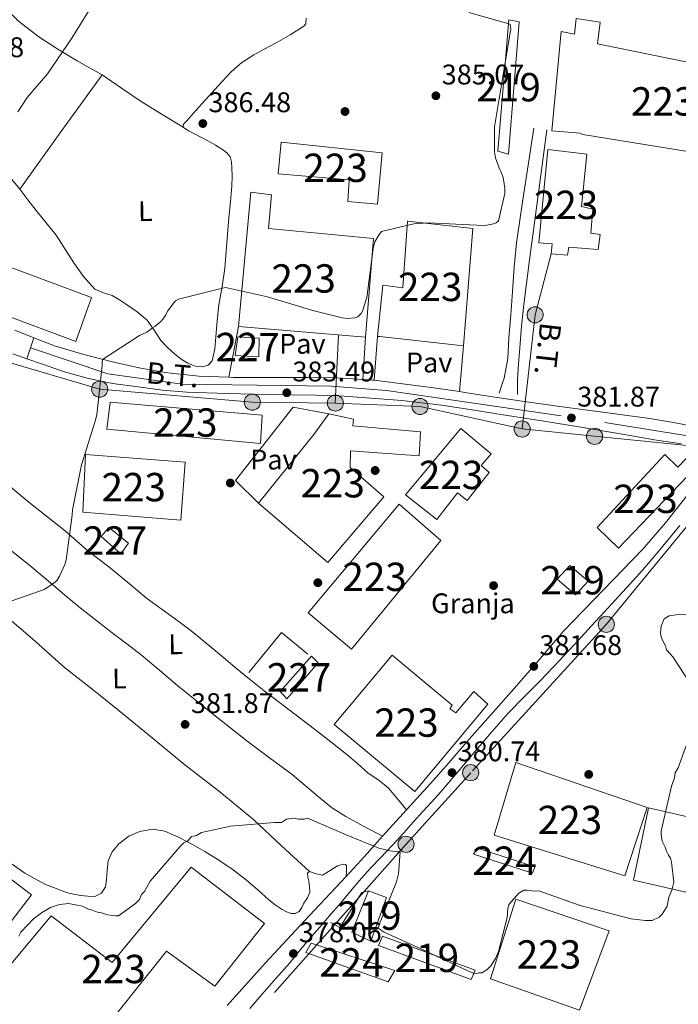
# Model space of a CAD drawing. Extents: x 573860 to 580774, y 687392 to 692094.
# Drawn here: x 577743 to 577976, y 687631 to 687978 of the extents above; entities that cross this region are included whole.
import ezdxf
from ezdxf.enums import TextEntityAlignment as Align

# ---------------------------------------------------------------- set-up
doc = ezdxf.new("R2010")
doc.units = 0
doc.header["$MEASUREMENT"] = 0
for name, pattern in [('DGN Style 3', [108.82293800000001, 77.73067, -31.092268]), ('DGN Style 4', [124.44680267000001, 62.18453600000001, -31.092268, 0.07773067, -31.092268]), ('DGN Style 7', [155.46134, 69.957603, -31.092268, 23.319201, -31.092268])]:
    doc.linetypes.add(name, pattern=pattern)
for name, color, linetype in [('Nivel 15', 7, 'Continuous'), ('Nivel 16', 7, 'Continuous'), ('Nivel 17', 7, 'Continuous'), ('Nivel 19', 7, 'Continuous'), ('Nivel 21', 7, 'Continuous'), ('Nivel 23', 7, 'Continuous'), ('Nivel 25', 7, 'Continuous'), ('Nivel 26', 7, 'Continuous'), ('Nivel 32', 7, 'Continuous'), ('Nivel 36', 7, 'Continuous'), ('Nivel 37', 7, 'Continuous'), ('Nivel 41', 7, 'Continuous'), ('Nivel 44', 7, 'Continuous'), ('Nivel 48', 7, 'Continuous'), ('Nivel 5', 7, 'Continuous'), ('Nivel 52', 7, 'Continuous'), ('Nivel 54', 7, 'Continuous'), ('Nivel 7', 7, 'Continuous')]:
    doc.layers.add(name, color=color, linetype=linetype)
doc.styles.add('Style-arial', font='arial.shx', dxfattribs={"bigfont": 'arialbig.shx'})
doc.styles.add('Style-arialn', font='arialn.shx', dxfattribs={"bigfont": 'arialnbig.shx'})
doc.styles.add('Style-arialni', font='arialni.shx', dxfattribs={"bigfont": 'arialnibig.shx'})

# ---------------------------------------------------------------- blocks, each defined once
blk = doc.blocks.new('5PATER_4')
at = {"layer": 'Nivel 7', "linetype": 'Continuous', "lineweight": 0}
h = blk.add_hatch(color=53, dxfattribs=at)
edge = h.paths.add_edge_path()
edge.add_ellipse((0, 0), major_axis=(-1.080396410289628, -1.125632823630326), ratio=0.9994222409660318, start_angle=0, end_angle=360)
blk = doc.blocks.new('5PERFI_6')
at = {"layer": 'Nivel 17', "linetype": 'Continuous', "lineweight": 0}
h = blk.add_hatch(color=7, dxfattribs=at)
edge = h.paths.add_edge_path()
edge.add_arc((0, 0), 1.56000000031008, 315.7857638093257, 675.7857638093258)
blk = doc.blocks.new('5PELE')
at = {"layer": 'Nivel 32', "linetype": 'Continuous', "lineweight": 0}
h = blk.add_hatch(color=9, dxfattribs=at)
edge = h.paths.add_edge_path()
edge.add_arc((-0.0002000001259148121, 0), 2.85, 0, 360)
at = {"layer": 'Nivel 32', "color": 8, "linetype": 'Continuous', "lineweight": 0}
blk.add_circle((-0.0002000001259148121, 0, -0.0002957369275691235), 2.85, dxfattribs=at)

msp = doc.modelspace()

# ---------------------------------------------------------------- linework, layer by layer
at = {"layer": 'Nivel 15', "color": 1, "linetype": 'Continuous', "lineweight": 13, "extrusion": (-0.0009110740308812839, 7.597889761013503e-05, 0.9999995820855715), "elevation": -82.75387505851552, "flags": 128}
msp.add_lwpolyline([(577865.3518196801, 687865.9702730023), (577820.6608008742, 687869.697273013)], dxfattribs=at)
at = {"layer": 'Nivel 15', "color": 1, "linetype": 'Continuous', "lineweight": 13, "extrusion": (-0.01065172019624486, -0.009967664770796542, 0.9998935875961391), "elevation": -12622.1233729067, "flags": 128}
msp.add_lwpolyline([(577871.1554577036, 687771.2762851648), (577841.732133732, 687774.5294467767), (577840.8940960597, 687774.6224513971)], dxfattribs=at)
at = {"layer": 'Nivel 15', "color": 1, "linetype": 'Continuous', "lineweight": 13, "extrusion": (-0.7196314572486484, 0.534501540246977, 0.4432140219034097), "elevation": -48018.04850680521, "flags": 128}
msp.add_lwpolyline([(-896701.673465501, 24171.20582369762), (-896732.7651831312, 24173.92665919923), (-896741.7736524087, 24173.65000187891)], dxfattribs=at)
at = {"layer": 'Nivel 15', "color": 1, "linetype": 'Continuous', "lineweight": 13}
for points in [[(577912.0020000001, 687931.547, 386.793), (577915.818, 687977.9269999999, 386.452), (577919.439, 687977.1340000001, 385.993), (577915.746, 687930.5150000001, 385.805), (577912.0020000001, 687931.547, 386.793)], [(577930.99, 687938.783, 387.452), (577934.23, 687973.754, 386.915), (577938.997, 687972.787, 387.081), (577939.54, 687978.3740000001, 386.461), (577948.0320000001, 687977.044, 386.461), (577947.104, 687969.3840000001, 386.461), (577978.811, 687962.9990000001, 382.824), (577978.6240000001, 687961.55, 382.824), (578013.0149999999, 687955.408, 382.328), (578010.1059999999, 687926.435, 382.162), (577941.9610000001, 687937.487, 383.898), (577940.922, 687937.8859999999, 387.535), (577930.99, 687938.783, 387.452)], [(577869.551, 687912.9340000001, 390.387), (577871.1640000001, 687930.936, 390.222), (577835.565, 687934.788, 389.643), (577834.4780000001, 687923.6130000001, 389.85), (577859.514, 687921.476, 390.511), (577858.9990000001, 687913.8230000001, 390.552), (577869.551, 687912.9340000001, 390.387)], [(577929.6340000001, 687932.1510000001, 388.279), (577926.365, 687899.247, 388.196), (577931.1229999999, 687898.899, 388.279), (577930.7579999999, 687895.3800000001, 388.32), (577936.5519999999, 687894.8400000001, 388.362), (577936.926, 687897.7380000001, 388.362), (577947.2720000001, 687896.8470000001, 388.279), (577948.024, 687902.23, 388.155), (577944.713, 687902.598, 388.155), (577945.423, 687911.081, 385.882), (577941.483, 687912.061, 387.742), (577943.297, 687930.479, 387.783), (577929.6340000001, 687932.1510000001, 388.279)], [(577820.544, 687869.689, 391.42), (577824.854, 687917.074, 391.337), (577832.1000000001, 687916.1410000001, 391.42), (577831.0220000001, 687904.3459999999, 391.709), (577868.065, 687900.72, 391.668), (577865.2350000001, 687865.962, 391.461)], [(577698.4839999999, 687906.0830000001, 390.47), (577768.6950000001, 687879.9720000001, 389.726), (577763.122, 687864.396, 389.726), (577692.908, 687890.713, 390.594), (577698.4839999999, 687906.0830000001, 390.47)], [(577869.53, 687866.2679999999, 389.643), (577871.3489999999, 687884.273, 389.519), (577878.389, 687883.337, 390.222), (577880.132, 687906.9210000001, 389.106), (577903.1070000001, 687904.342, 389.23), (577899.79, 687862.922, 389.932)], [(577828.7849999999, 687838.4299999999, 387.37), (577775.1939999999, 687843.068, 387.287), (577774.085, 687833.5460000001, 387.329), (577828.301, 687828.503, 387.287), (577828.7849999999, 687838.4299999999, 387.37)], [(577852.337, 687838.959, 387.37), (577861.044, 687837.0120000001, 387.411), (577860.869, 687834.736, 387.411), (577884.665, 687832.5830000001, 385.799), (577884.1610000001, 687824.102, 386.006), (577859.9569999999, 687825.837, 386.915), (577859.8300000001, 687820.0490000001, 386.75), (577871.7520000001, 687809.672, 386.709), (577852.024, 687786.462, 385.882), (577827.557, 687807.413, 385.179)], [(577879.389, 687810.3970000001, 387.287), (577898.908, 687833.811, 386.791), (577909.571, 687824.8640000001, 386.791), (577906.115, 687820.6840000001, 386.585), (577908.835, 687818.2409999999, 386.13), (577901.1159999999, 687808.422, 385.799), (577897.773, 687811.0619999999, 386.295), (577890.462, 687801.662, 386.295), (577879.389, 687810.3970000001, 387.287)], [(577801.7309999999, 687821.939, 387.37), (577766.5619999999, 687824.5560000001, 388.279), (577765.6000000001, 687804.29, 388.362), (577800.152, 687801.4569999999, 386.874), (577801.7309999999, 687821.939, 387.37)], [(577970.7890000001, 687824.629, 384.683), (577946.962, 687798.882, 384.642), (577954.5020000001, 687791.5460000001, 384.559), (577984.047, 687822.331, 384.642), (577978.4539999999, 687823.288, 385.593), (577975.3970000001, 687820.146, 385.634), (577970.7890000001, 687824.629, 384.683)], [(577845.033, 687768.7990000001, 385.386), (577877.162, 687807.06, 384.807), (577891.804, 687794.2409999999, 385.179), (577860.2949999999, 687755.9880000001, 385.138), (577845.033, 687768.7990000001, 385.386)], [(577939.3019999999, 687775.102, 385.303), (577932.8200000001, 687780.5930000001, 385.221), (577937.3, 687785.4070000001, 385.593), (577943.7820000001, 687779.916, 385.634), (577939.3019999999, 687775.102, 385.303)], [(577874.7409999999, 687753.8389999999, 385.262), (577854.203, 687729.3770000001, 385.303), (577882.6329999999, 687705.794, 384.973), (577908.459, 687736.5279999999, 384.725), (577903.4369999999, 687741.006, 384.89), (577897.1340000001, 687733.479, 385.097), (577895.048, 687734.8970000001, 385.014), (577895.8570000001, 687736.148, 385.055), (577874.7409999999, 687753.8389999999, 385.262)], [(577644.736, 687747.4099999999, 386.502), (577747.4879999999, 687669.253, 385.386), (577737.5390000001, 687656.3030000001, 385.303), (577637.7250000001, 687731.1939999999, 386.419), (577644.6259999999, 687740.382, 386.461), (577641.2890000001, 687742.6100000001, 386.461), (577644.736, 687747.4099999999, 386.502)], [(577918.338, 687716.03, 381.584), (577964.6429999999, 687700.131, 381.336), (577956.706, 687676.0490000001, 381.997), (577910.631, 687690.297, 381.625), (577918.338, 687716.03, 381.584)], [(577965.0590000001, 687699.9310000001, 381.418), (577959.828, 687674.439, 381.418), (578069.7069999999, 687649.2860000001, 380.22), (578075.7660000001, 687674.5819999999, 380.426), (577965.0590000001, 687699.9310000001, 381.418)], [(577754.409, 687661.9070000001, 382.204), (577775.9210000001, 687645.463, 382.865), (577803.773, 687679.118, 380.922), (577829.672, 687659.22, 380.055), (577812.203, 687637.0730000001, 380.757), (577795.0860000001, 687649.4450000001, 382.328), (577760.345, 687605.7760000001, 382.576), (577728.5860000001, 687630.967, 381.997), (577754.409, 687661.9070000001, 382.204)], [(577867.128, 687652.9750000001, 382.906), (577872.7450000001, 687668.3459999999, 382.906), (577866.3060000001, 687670.737, 382.576), (577860.5120000001, 687656.1910000001, 382.369), (577867.128, 687652.9750000001, 382.906)], [(577909.331, 687639.737, 378.195), (577940.6910000001, 687628.594, 377.905), (577951.2590000001, 687656.639, 382.658), (577918.247, 687667.7590000001, 381.749), (577909.331, 687639.737, 378.195)], [(577871.3060000001, 687654.716, 381.873), (577903.9169999999, 687642.763, 381.501), (577902.5160000001, 687639.4369999999, 380.798), (577869.905, 687651.3900000001, 380.922), (577871.3060000001, 687654.716, 381.873)]]:
    msp.add_polyline3d(points, dxfattribs=at)
at = {"layer": 'Nivel 15', "color": 1, "linetype": 'Continuous', "lineweight": 0}
for points in [[(577820.304, 687866.131, 386.709), (577827.7509999999, 687865.6130000001, 387.122), (577827.635, 687858.9979999999, 387.452), (577819.361, 687859.504, 386.915), (577820.304, 687866.131, 386.709)], [(577774.7679999999, 687798.794, 387.535), (577781.6640000001, 687793.3090000001, 386.254), (577779.0279999999, 687789.5530000001, 386.254), (577772.125, 687795.658, 387.411), (577774.7679999999, 687798.794, 387.535)], [(577835.1640000001, 687741.071, 384.175), (577846.186, 687753.497, 384.187), (577848.625, 687751.1229999999, 384.175), (577837.486, 687738.4550000001, 384.152), (577835.1640000001, 687741.071, 384.175)]]:
    msp.add_polyline3d(points, dxfattribs=at)
at = {"layer": 'Nivel 15', "color": 7, "linetype": 'Continuous', "lineweight": 0}
for points in [[(577904.7339999999, 687685.7209999999, 381.572), (577925.044, 687679.165, 381.696), (577924.1599999999, 687676.898, 381.696), (577903.3530000001, 687683.659, 381.606), (577904.7339999999, 687685.7209999999, 381.572)], [(577846.0800000001, 687652.2960000001, 380.125), (577875.663, 687642.6259999999, 380.642), (577873.3219999999, 687638.649, 380.621), (577844.294, 687648.96, 380.015), (577846.0800000001, 687652.2960000001, 380.125)]]:
    msp.add_polyline3d(points, dxfattribs=at)
at = {"layer": 'Nivel 16', "color": 1, "linetype": 'Continuous', "lineweight": 13, "extrusion": (-0.008864016991245617, -0.02033895252436584, 0.9997538478110454), "elevation": -18726.62916876082, "flags": 128}
msp.add_lwpolyline([(254934.9016500711, 861124.3889860455), (254939.7851897195, 861141.9221171266), (254951.4017854946, 861138.7219826616)], dxfattribs=at)
at = {"layer": 'Nivel 16', "color": 1, "linetype": 'Continuous', "lineweight": 13}
msp.add_polyline3d([(577852.898, 687659.503, 379.61), (577856.172, 687657.743, 379.575), (577863.9450000001, 687670.1240000001, 379.622), (577866.3060000001, 687670.737, 379.645)], dxfattribs=at)
at = {"layer": 'Nivel 21', "color": 7, "linetype": 'Continuous', "lineweight": 13, "extrusion": (-0.0113875167503941, -0.03443700429050961, 0.999341992111687), "elevation": -29881.19727566267, "flags": 128}
msp.add_lwpolyline([(332575.6155139732, 833938.3404681808), (332575.6155139734, 833930.5380838017)], dxfattribs=at)
at = {"layer": 'Nivel 21', "color": 7, "linetype": 'Continuous', "lineweight": 0, "extrusion": (0.000477913236875834, -0.2058068184618891, 0.9785925224900981), "elevation": -140912.9554348756, "flags": 128}
msp.add_lwpolyline([(579460.0864810378, 671889.8806087135), (579463.5269492788, 671889.6425220054), (579464.0967851924, 671889.5696383193)], dxfattribs=at)
at = {"layer": 'Nivel 21', "color": 7, "linetype": 'DGN Style 3', "lineweight": 0}
for points in [[(577924.672, 687939.7139999999, 382.588), (577922.6840000001, 687926.692, 382.888), (577920.6969999999, 687913.669, 383.188), (577919.5930000001, 687906.4410000001, 383.252), (577918.4890000001, 687899.199, 383.235), (577917.673, 687890.6570000001, 383.248), (577917.159, 687882.095, 383.224), (577916.493, 687873.9029999999, 383.13), (577915.8200000001, 687865.712, 383.024), (577915.4569999999, 687858.5079999999, 382.929), (577914.21, 687851.4909999999, 382.882), (577913.284, 687848.8319999999, 382.888), (577912.358, 687846.172, 382.894)], [(577816.54, 687630.324, 378.408), (577829.9990000001, 687645.2660000001, 378.567), (577843.619, 687660.0419999999, 379.069), (577851.077, 687667.871, 379.56), (577858.4909999999, 687675.746, 380.144), (577864.908, 687682.8600000001, 380.783), (577871.3160000001, 687689.976, 381.383), (577879.7790000001, 687699.283, 381.808), (577888.2139999999, 687708.601, 381.962), (577894.635, 687715.9040000001, 381.993), (577901.033, 687723.244, 381.962), (577909.3740000001, 687732.6610000001, 381.816), (577917.7220000001, 687742.0730000001, 381.673), (577926.378, 687752.102, 381.67), (577935.013, 687762.1499999999, 381.673), (577949.067, 687776.7069999999, 381.299), (577963.135, 687791.263, 380.929), (577971.0149999999, 687800.5419999999, 380.991), (577978.5830000001, 687810.075, 381.053), (577982.165, 687814.7520000001, 380.983), (577985.6880000001, 687819.4720000001, 380.929), (577987.818, 687822.395, 380.929), (577989.952, 687825.3230000001, 380.929)]]:
    msp.add_polyline3d(points, dxfattribs=at)
at = {"layer": 'Nivel 21', "color": 7, "linetype": 'Continuous', "lineweight": 0}
for points in [[(577918.861, 687845.7790000001, 382.812), (577918.8840000001, 687848.426, 382.818), (577918.908, 687851.074, 382.824), (577919.212, 687856.619, 382.845), (577919.719, 687862.156, 382.871), (577920.3130000001, 687869.815, 382.902), (577921.074, 687877.456, 382.93), (577923.01, 687892.348, 382.942), (577924.997, 687907.23, 382.847), (577927.125, 687923.142, 382.676), (577929.253, 687939.054, 382.506)], [(577748.311, 687865.773, 386.212), (577755.587, 687862.8999999999, 385.971), (577765.997, 687859.807, 385.584), (577776.5390000001, 687857.1939999999, 385.144), (577785.506, 687855.1410000001, 384.551), (577794.5700000001, 687853.5150000001, 384.07), (577806.5519999999, 687852.2320000001, 383.951), (577817.0619999999, 687851.834, 383.874)], [(577976.686, 687828.3570000001, 380.931), (577967.879, 687829.645, 381.011), (577954.524, 687831.9720000001, 381.282), (577941.156, 687834.2380000001, 381.549), (577927.486, 687836.4340000001, 381.63), (577913.8160000001, 687838.6170000001, 381.755), (577902.942, 687840.3430000001, 382.08), (577892.068, 687842.038, 382.417), (577878.1370000001, 687843.69, 382.756), (577864.131, 687844.7550000001, 383.078), (577855.966, 687845.2550000001, 383.252), (577847.7930000001, 687845.565, 383.409), (577839.2150000001, 687845.6640000001, 383.529), (577830.6370000001, 687845.743, 383.615), (577816.473, 687846.057, 383.657), (577802.3119999999, 687846.594, 383.698), (577793.7069999999, 687847.337, 383.892), (577785.1329999999, 687848.425, 384.235), (577776.0719999999, 687849.673, 384.809), (577767.111, 687851.4850000001, 385.31), (577759.1669999999, 687853.7930000001, 385.538), (577751.3360000001, 687856.435, 385.764), (577745.8629999999, 687858.3700000001, 385.929)], [(577817.0619999999, 687851.834, 383.874), (577818.567, 687851.777, 383.863), (577826.6270000001, 687851.783, 383.757), (577834.6869999999, 687851.7919999999, 383.657), (577845.0220000001, 687851.7679999999, 383.654), (577855.3559999999, 687851.662, 383.657), (577864.3589999999, 687851.074, 383.527)], [(577868.3700000001, 687850.7790000001, 383.463), (577880.189, 687849.3160000001, 383.161), (577890.2379999999, 687847.939, 382.81), (577898.3829999999, 687846.764, 382.524)], [(577898.3829999999, 687846.764, 382.524), (577900.274, 687846.4909999999, 382.458), (577910.8319999999, 687844.8459999999, 382.126), (577921.399, 687843.267, 381.838), (577933.821, 687841.5760000001, 381.623), (577946.2450000001, 687839.888, 381.425), (577955.8740000001, 687838.575, 381.199), (577965.5020000001, 687837.2590000001, 380.97), (577975.916, 687835.547, 380.809), (577986.2239999999, 687833.203, 380.639), (577991.8570000001, 687830.845, 380.463), (577997.45, 687828.3970000001, 380.226), (578002.7409999999, 687826.9240000001, 379.979), (578008.031, 687825.442, 379.73), (578020.0590000001, 687821.6499999999, 379.152), (578032.108, 687817.919, 378.697), (578041.9510000001, 687815.564, 378.498), (578051.8049999999, 687813.229, 378.325), (578063.7990000001, 687809.642, 378.083), (578075.676, 687805.703, 377.829), (578085.575, 687802.209, 377.339), (578095.408, 687798.533, 376.878), (578107.875, 687793.6400000001, 376.672), (578124.065, 687788.023, 376.465)], [(577976.145, 687799.5009999999, 380.305), (577968.521, 687790.3030000001, 380.185), (577963.0020000001, 687783.8559999999, 380.299), (577957.3289999999, 687777.5430000001, 380.433), (577953.3589999999, 687773.2509999999, 380.437), (577949.3870000001, 687768.9610000001, 380.433), (577944.909, 687764.041, 380.412), (577940.4280000001, 687759.1240000001, 380.392), (577933.7379999999, 687751.973, 380.477), (577926.983, 687744.8859999999, 380.681), (577921.233, 687739.166, 381.034), (577915.568, 687733.3630000001, 381.342), (577909.828, 687726.8119999999, 381.402), (577904.175, 687720.1869999999, 381.383), (577897.9950000001, 687712.8470000001, 381.321), (577891.7690000001, 687705.55, 381.259), (577888.6240000001, 687702.087, 381.254), (577885.4569999999, 687698.6429999999, 381.218), (577882.1059999999, 687694.8729999999, 381.053), (577878.74, 687691.111, 380.846), (577874.676, 687686.702, 380.648), (577870.594, 687682.3189999999, 380.433), (577867.2150000001, 687678.7849999999, 380.042), (577863.872, 687675.2, 379.565), (577861.31, 687672.1780000001, 379.267), (577858.788, 687669.1370000001, 378.986), (577855.9439999999, 687665.7890000001, 378.714), (577853.0930000001, 687662.4450000001, 378.49), (577849.129, 687657.9439999999, 378.35), (577845.156, 687653.45, 378.242), (577841.9010000001, 687649.3800000001, 377.867), (577838.655, 687645.301, 377.581), (577833.659, 687639.764, 377.599), (577828.6799999999, 687634.21, 377.622), (577824.517, 687629.19, 377.621)]]:
    msp.add_polyline3d(points, dxfattribs=at)
at = {"layer": 'Nivel 21', "color": 7, "linetype": 'Continuous', "lineweight": 13}
for points in [[(577741.6200000001, 687868.415, 386.433), (577748.311, 687865.773, 386.212)], [(577745.8629999999, 687858.3700000001, 385.929), (577740.949, 687860.1070000001, 386.077)]]:
    msp.add_polyline3d(points, dxfattribs=at)
at = {"layer": 'Nivel 23', "color": 7, "linetype": 'DGN Style 4', "lineweight": 0}
msp.add_polyline3d([(577747.119, 687862.169, 386.074), (577774.4369999999, 687853.0249999999, 384.939), (577800.587, 687849.4369999999, 383.844), (577853.3330000001, 687848.7350000001, 383.511), (577872.7220000001, 687847.1799999999, 383.115), (577949.69, 687835.935, 381.368), (577984.814, 687830.2250000001, 380.754), (578004.2039999999, 687822.9269999999, 379.936), (578052.55, 687808.929, 378.234), (578120.753, 687785.121, 376.547)], dxfattribs=at)
at = {"layer": 'Nivel 25', "color": 1, "linetype": 'Continuous', "lineweight": 0, "extrusion": (0.009185641673640369, 0.04710213442930752, 0.9988478427264319), "elevation": 38090.34175374013, "flags": 128}
msp.add_lwpolyline([(-435471.9111019506, -784809.6524260021), (-435471.9111019506, -784827.8647631665)], dxfattribs=at)
at = {"layer": 'Nivel 25', "color": 1, "linetype": 'Continuous', "lineweight": 0, "extrusion": (0.002074292825149592, 0.03525350637080722, 0.9993762492664308), "elevation": 25831.10988796136, "flags": 128}
msp.add_lwpolyline([(-536463.8255849432, -720157.8131142603), (-536463.8255849432, -720142.8900566315)], dxfattribs=at)
at = {"layer": 'Nivel 25', "color": 1, "linetype": 'Continuous', "lineweight": 0, "extrusion": (0.002225206383939852, 0.02971226006969341, 0.9995560164683618), "elevation": 22106.77036953313, "flags": 128}
msp.add_lwpolyline([(-524884.0226067463, -728751.499331031), (-524884.0226067465, -728767.0386067543)], dxfattribs=at)
at = {"layer": 'Nivel 25', "color": 1, "linetype": 'Continuous', "lineweight": 0, "extrusion": (-0.002544827049744743, -0.0292248155435505, 0.9995696243942853), "elevation": -21190.48686618846, "flags": 128}
msp.add_lwpolyline([(516049.5510309152, 735096.9579454034), (516049.5510309152, 735080.731818663)], dxfattribs=at)
at = {"layer": 'Nivel 25', "color": 1, "linetype": 'Continuous', "lineweight": 0, "elevation": 383, "flags": 128}
msp.add_lwpolyline([(577827.557, 687807.413), (577819.4890000001, 687815.3929999999), (577839.77, 687841.344), (577852.337, 687838.959)], dxfattribs=at)
at = {"layer": 'Nivel 32', "color": 6, "linetype": 'DGN Style 7', "lineweight": 0, "extrusion": (0.2301938803071596, -0.05505282635353579, 0.971586313087839), "elevation": 95537.45235312541, "flags": 128}
msp.add_lwpolyline([(803391.9390396676, -390565.3518571064), (803432.1665057514, -390560.2902885282), (803454.419187858, -390560.8184154667)], dxfattribs=at)
at = {"layer": 'Nivel 32', "color": 6, "linetype": 'DGN Style 7', "lineweight": 0, "extrusion": (-0.002936065599127419, -0.06076643353780266, 0.9981476945191495), "elevation": -43111.93004716542, "flags": 128}
msp.add_lwpolyline([(543985.3751564561, 713628.0840734101), (543985.3751564561, 713652.1646857155)], dxfattribs=at)
at = {"layer": 'Nivel 32', "color": 6, "linetype": 'DGN Style 7', "lineweight": 0, "extrusion": (0.01681160454961652, -0.03535353355602366, 0.9992334550131768), "elevation": -14220.15241450333, "flags": 128}
msp.add_lwpolyline([(817247.5384484432, 372757.3170845298), (817274.0030150136, 372743.3697228351), (817303.0930569894, 372720.7371908547)], dxfattribs=at)
at = {"layer": 'Nivel 32', "color": 6, "linetype": 'DGN Style 7', "lineweight": 0, "extrusion": (0.1004637953136275, 0.994927419306959, 0.005143553477519592), "elevation": 742406.5487219398, "flags": 128}
msp.add_lwpolyline([(-505893.27972538, -3436.936249750137), (-505918.9544816003, -3437.213253414384), (-505956.8278009587, -3437.789261033906)], dxfattribs=at)
at = {"layer": 'Nivel 32', "color": 6, "linetype": 'DGN Style 7', "lineweight": 0}
for points in [[(577706.122, 687869.74, 387.074), (577736.456, 687857.993, 386.142), (577771.548, 687847.656, 385.033), (577825.3659999999, 687843.0460000001, 383.571), (577854.6410000001, 687842.7409999999, 383.149)], [(577983.736, 687827.209, 380.864), (577983.736, 687805.5530000001, 380.805), (577950.1969999999, 687764.6799999999, 380.99), (577902.379, 687712.3589999999, 380.894), (577879.588, 687687.131, 380.472), (577812.594, 687611.6300000001, 377.992), (577785.1529999999, 687581.128, 376.622)]]:
    msp.add_polyline3d(points, dxfattribs=at)
at = {"layer": 'Nivel 36', "color": 92, "linetype": 'Continuous', "lineweight": 0, "extrusion": (-0.01135977371860692, 1.927005038521976e-14, 0.9999354756888378), "elevation": -6175.006875802399, "flags": 128}
msp.add_lwpolyline([(577739.5395650014, 687958.5120000001), (577725.0146277901, 687938.338), (577710.4896905785, 687918.163)], dxfattribs=at)
at = {"layer": 'Nivel 36', "color": 92, "linetype": 'Continuous', "lineweight": 0}
for points in [[(577724.587, 687997.2050000001, 391.276), (577730.5760000001, 687990.4880000001, 391.076), (577736.564, 687983.771, 390.876), (577742.977, 687977.459, 390.528), (577750.0830000001, 687971.9240000001, 390.017), (577756.733, 687967.544, 389.323), (577763.5560000001, 687963.4439999999, 388.664), (577768.0009999999, 687961.007, 388.551), (577772.408, 687958.5120000001, 388.452), (577779.2620000001, 687953.784, 388.003), (577786.135, 687949.074, 387.605), (577793.538, 687944.5419999999, 387.328), (577800.94, 687940.0109999999, 387.052)], [(577802.8389999999, 687938.7579999999, 386.898), (577800.94, 687940.0109999999, 386.876), (577801.098, 687941.058, 386.848), (577802.1129999999, 687942.193, 386.817), (577805.49, 687945.9110000001, 386.725), (577808.8700000001, 687949.6259999999, 386.641), (577813.3700000001, 687954.565, 386.591), (577817.8800000001, 687959.496, 386.523), (577821.631, 687962.794, 386.313), (577825.8600000001, 687965.5020000001, 386.076), (577829.7930000001, 687967.679, 385.933), (577833.743, 687969.8219999999, 385.817), (577838.686, 687972.5959999999, 385.705), (577843.53, 687975.612, 385.593), (577844.212, 687976.531, 385.569), (577844.3090000001, 687978.4580000001, 385.533)], [(577740.5730000001, 687921.5660000001, 388.576), (577743.3600000001, 687918.163, 388.452), (577746.2379999999, 687914.409, 388.305), (577749.118, 687910.6610000001, 388.158), (577752.675, 687906.324, 387.983), (577756.217, 687901.9750000001, 387.805), (577762.4879999999, 687892.193, 387.205), (577765.8530000001, 687887.327, 386.822), (577769.835, 687882.908, 386.382), (577772.845, 687881.6669999999, 385.991), (577776.0020000001, 687880.7069999999, 385.617), (577778.51, 687879.159, 385.567), (577780.979, 687877.5260000001, 385.535), (577784.7309999999, 687874.8740000001, 385.239), (577788.2749999999, 687871.97, 384.97), (577790.7490000001, 687868.4639999999, 384.793), (577793.067, 687864.8160000001, 384.617), (577795.4750000001, 687862.3090000001, 384.466), (577798.067, 687859.9510000001, 384.323), (577800.2890000001, 687858.26, 384.29), (577802.683, 687856.7650000001, 384.311), (577805.182, 687855.7520000001, 384.319), (577807.754, 687855.5109999999, 384.335), (577809.7609999999, 687856.0959999999, 384.373), (577811.2150000001, 687857.604, 384.417), (577812.206, 687861.8130000001, 384.408), (577812.5430000001, 687866.0460000001, 384.441), (577813.0320000001, 687871.713, 384.663), (577813.591, 687877.371, 384.911), (577814.6939999999, 687883.8160000001, 385.207), (577815.7010000001, 687890.2760000001, 385.499), (577816.4369999999, 687899.19, 385.807), (577817.1410000001, 687908.105, 386.005), (577817.669, 687913.7069999999, 386.028), (577818.1910000001, 687919.31, 386.064), (577818.243, 687922.6159999999, 386.145), (577818.1000000001, 687925.9269999999, 386.241), (577818.01, 687927.74, 386.299), (577817.5689999999, 687929.53, 386.358), (577816.429, 687931.041, 386.417), (577814.8859999999, 687932.1400000001, 386.476), (577812.422, 687933.656, 386.718), (577809.912, 687935.0800000001, 386.923), (577807.4299999999, 687936.372, 386.926), (577804.943, 687937.659, 386.911), (577802.8389999999, 687938.7579999999, 386.898)], [(577879.7790000001, 687699.283, 381.419), (577876.5819999999, 687703.1229999999, 381.666), (577873.3840000001, 687706.963, 381.914), (577869.9510000001, 687709.6969999999, 382.466), (577866.254, 687712.1599999999, 382.972), (577862.527, 687715.486, 382.615), (577858.7509999999, 687718.764, 382.196), (577853.068, 687723.3049999999, 382.229), (577847.3319999999, 687727.784, 382.267), (577838.402, 687734.5320000001, 382.324), (577829.4979999999, 687741.3060000001, 382.408), (577824.2949999999, 687745.4380000001, 382.671), (577819.1470000001, 687749.635, 383.043), (577813.791, 687754.1499999999, 383.325), (577808.4340000001, 687758.666, 383.537), (577803.8289999999, 687762.351, 383.25), (577799.1570000001, 687765.9510000001, 382.972), (577793.622, 687769.922, 383.171), (577788.105, 687773.9180000001, 383.396), (577782.017, 687778.933, 383.678), (577775.966, 687783.987, 383.961), (577771.6780000001, 687787.2720000001, 384.006), (577767.4040000001, 687790.577, 384.031), (577763.4709999999, 687794.05, 384.711), (577759.544, 687797.5279999999, 385.372), (577752.7509999999, 687802.888, 385.225), (577745.983, 687808.284, 385.09), (577739.371, 687813.8319999999, 385.307)], [(577677.544, 687812.023, 386.784), (577684.9839999999, 687806.7860000001, 386.466), (577692.423, 687801.5490000001, 386.149), (577705.6669999999, 687791.9140000001, 385.386), (577718.81, 687782.145, 384.596), (577727.5490000001, 687775.7350000001, 384.536), (577736.281, 687769.324, 384.525), (577747.8090000001, 687759.554, 383.75), (577759.1429999999, 687749.5179999999, 382.972), (577768.79, 687741.899, 382.808), (577778.413, 687734.2520000001, 382.619), (577790.02, 687724.709, 381.873), (577801.618, 687715.156, 381.137), (577813.9099999999, 687705.6259999999, 380.672), (577825.8870000001, 687695.723, 380.502), (577835.7039999999, 687686.602, 380.572), (577845.5220000001, 687677.4820000001, 380.643)], [(577738.7949999999, 687791.949, 384.596), (577746.878, 687785.4099999999, 384.352), (577754.8600000001, 687778.756, 384.102), (577760.013, 687774.385, 383.781), (577765.2150000001, 687770.074, 383.467), (577770.5519999999, 687765.895, 383.198), (577775.9180000001, 687761.7490000001, 382.972), (577781.0959999999, 687757.7660000001, 382.827), (577786.264, 687753.773, 382.69), (577792.7209999999, 687748.4280000001, 382.437), (577799.119, 687743.007, 382.196), (577811.186, 687733.2069999999, 381.909), (577823.3870000001, 687723.5730000001, 381.702), (577831.3829999999, 687717.6440000001, 381.628), (577839.433, 687711.7919999999, 381.561), (577848.6440000001, 687703.95, 381.109), (577853.3030000001, 687700.122, 380.86), (577858.345, 687696.8740000001, 380.784), (577864.8300000001, 687693.425, 380.854), (577871.3160000001, 687689.976, 380.925)], [(577740.682, 687680.0819999999, 382.549), (577745.149, 687676.9850000001, 382.141), (577752.2309999999, 687673.02, 380.82), (577759.879, 687670.1089999999, 380.078), (577762.3559999999, 687669.54, 380.215), (577764.834, 687669.118, 380.502), (577767.31, 687668.7990000001, 380.925), (577769.78, 687668.77, 380.935), (577772.236, 687669.926, 380.925), (577773.561, 687672.1470000001, 380.971), (577773.9369999999, 687674.538, 380.996), (577774.1699999999, 687677.905, 380.723), (577774.551, 687681.253, 380.361), (577776.0050000001, 687684.46, 380.151), (577778.351, 687687.3049999999, 380.078), (577781.8289999999, 687689.98, 380.213), (577785.7039999999, 687691.642, 380.361), (577790.166, 687692.4439999999, 380.469), (577794.527, 687691.763, 380.502), (577799.568, 687689.5279999999, 380.402), (577804.476, 687686.9580000001, 380.29), (577808.605, 687684.595, 380.234), (577812.6610000001, 687682.128, 380.149), (577818.1070000001, 687678.452, 379.92), (577823.354, 687674.5090000001, 379.655), (577827.304, 687671.061, 379.443), (577831.2150000001, 687667.558, 379.231), (577833.47, 687665.7779999999, 379.112), (577835.851, 687664.092, 379.019), (577837.4199999999, 687663.2509999999, 379.211), (577839.047, 687662.7239999999, 379.514), (577840.524, 687662.716, 379.654), (577841.8600000001, 687663.4680000001, 379.796), (577842.821, 687664.8659999999, 380.02), (577843.5860000001, 687666.3160000001, 380.219), (577844.818, 687668.213, 380.303), (577845.6499999999, 687670.227, 380.29), (577845.567, 687672.1599999999, 380.253), (577845.244, 687674.104, 380.219), (577844.98, 687675.517, 380.223), (577844.8530000001, 687676.922, 380.219), (577845.5220000001, 687677.4820000001, 380.178), (577847.8360000001, 687676.699, 380.088), (577850.156, 687676.2890000001, 380.008), (577852.78, 687677.913, 379.934), (577855.406, 687679.538, 379.867), (577857.348, 687680.074, 379.694), (577858.2250000001, 687680.057, 379.64), (577858.5819999999, 687679.581, 379.725), (577858.5360000001, 687677.6640000001, 380.184), (577858.4909999999, 687675.746, 380.643)]]:
    msp.add_polyline3d(points, dxfattribs=at)
at = {"layer": 'Nivel 5', "color": 30, "linetype": 'Continuous', "lineweight": 0, "flags": 128}
for points, elevation in [([(577770.284, 687985.409), (577761.69, 687971.4510000001), (577753.1980000001, 687958.8189999999), (577745.9709999999, 687950.5360000001), (577742.6710000001, 687945.4369999999)], 390), ([(577910.788, 687931.315), (577910.787, 687940.1000000001), (577913.452, 687956.3829999999), (577916.348, 687973.392), (577916.574, 687974.4780000001), (577916.307, 687976.3999999999), (577901.6880000001, 687980.5320000001)], 385), ([(577738.9469999999, 687772.389), (577752.0020000001, 687777.021), (577752.9580000001, 687777.5150000001), (577755.936, 687779.7220000001), (577756.5290000001, 687780.3319999999), (577757.3530000001, 687781.6669999999), (577759.2220000001, 687785.784), (577759.6810000001, 687787.476), (577761.8729999999, 687803.1510000001), (577761.966, 687805.077), (577765.118, 687821.006), (577769.962, 687836.3570000001), (577770.534, 687838.531), (577772.355, 687854.923), (577772.463, 687855.7660000001), (577772.4450000001, 687857.0900000001), (577772.5519999999, 687858.054), (577785.554, 687866.5360000001), (577788.1840000001, 687867.7760000001), (577789.496, 687868.6359999999), (577790.21, 687869.2479999999), (577791.0460000001, 687869.7409999999), (577793.068, 687871.453), (577793.8970000001, 687872.4269999999), (577794.8400000001, 687873.8840000001), (577795.425, 687875.0959999999), (577797.6699999999, 687878.135), (577798.263, 687878.7450000001), (577799.338, 687879.362), (577814.3289999999, 687883.1780000001), (577815.8899999999, 687883.44), (577830.737, 687880.1529999999), (577846.6880000001, 687875.4380000001), (577857.0730000001, 687872.8119999999), (577859.0020000001, 687872.598), (577861.527, 687872.753), (577862.605, 687873.129), (577863.7919999999, 687874.3489999999), (577864.2609999999, 687875.1980000001), (577865.7609999999, 687879.912), (577867.716, 687895.3430000001), (577867.9299999999, 687897.271), (577868.621, 687899.567), (577870.148, 687902.236), (577870.9780000001, 687903.21), (577882.3740000001, 687905.8929999999), (577887.422, 687906.324), (577904.523, 687905.4750000001), (577906.933, 687905.267), (577910.4140000001, 687905.9169999999), (577911.371, 687906.291), (577912.2039999999, 687907.0249999999), (577914.358, 687916.682), (577914.453, 687918.4880000001), (577913.7990000001, 687922.3300000001), (577913.0490000001, 687924.3659999999), (577912.5549999999, 687925.3219999999), (577911.1769999999, 687929.274), (577910.788, 687931.315)], 385), ([(577982.6200000001, 687739.5789999999), (577973.608, 687753.223), (577971.456, 687755.6640000001), (577971.084, 687757.071), (577969.6340000001, 687759.875), (577969.256, 687761.635), (577969.5760000001, 687764.111), (577970.601, 687766.5959999999), (577972.351, 687767.679), (577974.817, 687768.0660000001), (577979.7579999999, 687768.1340000001)], 380), ([(577843.7779999999, 687696.0190000001), (577844.8319999999, 687696.3859999999), (577859.037, 687690.227), (577870.041, 687685.7890000001), (577873.9380000001, 687684.783), (577876.413, 687684.4639999999), (577877.4720000001, 687684.479), (577876.8729999999, 687676.7039999999), (577876.2050000001, 687673.871), (577870.399, 687659.6710000001), (577869.7220000001, 687657.5430000001), (577871.8589999999, 687656.1610000001), (577886.0689999999, 687649.648), (577901.3470000001, 687642.4439999999), (577903.8330000001, 687641.419), (577905.24, 687641.7919999999), (577906.298, 687641.8060000001), (577908.0490000001, 687642.889), (577909.4410000001, 687644.3200000001), (577911.172, 687646.815), (577912.1969999999, 687649.3), (577915.209, 687661.344), (577915.5179999999, 687664.5260000001), (577915.852, 687665.942), (577919.328, 687669.8729999999), (577921.078, 687670.956), (577922.1370000001, 687670.9709999999), (577924.612, 687670.652), (577926.3770000001, 687670.676), (577940.9210000001, 687665.5800000001), (577958.9890000001, 687660.8859999999), (577963.94, 687660.247), (577966.4099999999, 687660.281), (577968.8659999999, 687661.3740000001), (577969.9110000001, 687662.4469999999), (577971.6370000001, 687665.2949999999), (577972.2990000001, 687668.4809999999), (577973.324, 687670.967), (577973.9909999999, 687673.8), (577973.189, 687680.8489999999), (577972.8160000001, 687682.256), (577972.0959999999, 687683.3049999999), (577971.371, 687684.7069999999), (577970.9979999999, 687686.1140000001), (577969.9099999999, 687688.217), (577969.524, 687690.683), (577969.5090000001, 687691.7420000001), (577973.1740000001, 687707.6780000001), (577974.1939999999, 687710.5160000001), (577974.5220000001, 687712.2860000001), (577975.557, 687714.065), (577981.0009999999, 687728.966)], 380), ([(577743.0290000001, 687654.747), (577743.7150000001, 687656.1680000001), (577748.2409999999, 687660.8189999999), (577751.0349999999, 687662.976), (577754.1869999999, 687664.784), (577757.3489999999, 687665.8870000001), (577760.521, 687666.283), (577765.477, 687665.2919999999), (577767.6089999999, 687664.2620000001), (577769.0260000001, 687663.929), (577770.8, 687663.247), (577772.217, 687662.913), (577774.344, 687662.237), (577777.173, 687661.922), (577778.2309999999, 687661.9369999999), (577784.173, 687666.254), (577785.5660000001, 687667.686), (577786.2479999999, 687669.46), (577787.2919999999, 687670.533), (577789.361, 687674.092), (577799.7849999999, 687686.237), (577801.1769999999, 687687.6680000001), (577802.5789999999, 687688.3940000001), (577803.9720000001, 687689.825), (577805.7320000001, 687690.202), (577807.4820000001, 687691.2849999999), (577817.6880000001, 687693.5430000001), (577833.2039999999, 687694.815), (577835.6740000001, 687694.8489999999), (577837.4240000001, 687695.932), (577839.8899999999, 687696.3189999999), (577841.6599999999, 687695.99), (577843.7779999999, 687696.0190000001)], 380)]:
    msp.add_lwpolyline(points, dxfattribs=dict(at, elevation=elevation))
at = {"layer": 'Nivel 52', "color": 1, "linetype": 'Continuous', "lineweight": 13}
for points in [[(577930.99, 687938.783, 387.452), (577940.922, 687937.8859999999, 387.535), (577941.9610000001, 687937.487, 383.898), (578010.1059999999, 687926.435, 382.162), (578013.0149999999, 687955.408, 382.328), (577978.6240000001, 687961.55, 382.824), (577978.811, 687962.9990000001, 382.824), (577947.104, 687969.3840000001, 386.461), (577948.0320000001, 687977.044, 386.461), (577939.54, 687978.3740000001, 386.461), (577938.997, 687972.787, 387.081), (577934.23, 687973.754, 386.915)], [(577869.551, 687912.9340000001, 390.387), (577871.1640000001, 687930.936, 390.222), (577835.565, 687934.788, 389.643), (577834.4780000001, 687923.6130000001, 389.85), (577859.514, 687921.476, 390.511), (577858.9990000001, 687913.8230000001, 390.552)], [(577929.6340000001, 687932.1510000001, 388.279), (577926.365, 687899.247, 388.196), (577931.1229999999, 687898.899, 388.279), (577930.7579999999, 687895.3800000001, 388.32), (577936.5519999999, 687894.8400000001, 388.362), (577936.926, 687897.7380000001, 388.362), (577947.2720000001, 687896.8470000001, 388.279), (577948.024, 687902.23, 388.155), (577944.713, 687902.598, 388.155), (577945.423, 687911.081, 385.882), (577941.483, 687912.061, 387.742), (577943.297, 687930.479, 387.783)], [(577865.2350000001, 687865.962, 391.461), (577868.065, 687900.72, 391.668), (577831.0220000001, 687904.3459999999, 391.709), (577832.1000000001, 687916.1410000001, 391.42), (577824.854, 687917.074, 391.337), (577820.544, 687869.689, 391.42)], [(577899.79, 687862.922, 389.932), (577903.1070000001, 687904.342, 389.23), (577880.132, 687906.9210000001, 389.106), (577878.389, 687883.337, 390.222), (577871.3489999999, 687884.273, 389.519), (577869.53, 687866.2679999999, 389.643), (577870.368, 687866.175, 389.651)], [(577827.557, 687807.413, 385.179), (577852.024, 687786.462, 385.882), (577871.7520000001, 687809.672, 386.709), (577859.8300000001, 687820.0490000001, 386.75), (577859.9569999999, 687825.837, 386.915), (577884.1610000001, 687824.102, 386.006), (577884.665, 687832.5830000001, 385.799), (577860.869, 687834.736, 387.411), (577861.044, 687837.0120000001, 387.411), (577852.337, 687838.959, 387.37), (577847.064, 687831.6540000001, 387.618)], [(577879.389, 687810.3970000001, 387.287), (577890.462, 687801.662, 386.295), (577897.773, 687811.0619999999, 386.295), (577901.1159999999, 687808.422, 385.799), (577908.835, 687818.2409999999, 386.13), (577906.115, 687820.6840000001, 386.585), (577909.571, 687824.8640000001, 386.791), (577898.908, 687833.811, 386.791)], [(577970.7890000001, 687824.629, 384.683), (577946.962, 687798.882, 384.642), (577954.5020000001, 687791.5460000001, 384.559), (577984.047, 687822.331, 384.642), (577978.4539999999, 687823.288, 385.593), (577975.3970000001, 687820.146, 385.634)], [(577874.7409999999, 687753.8389999999, 385.262), (577854.203, 687729.3770000001, 385.303), (577882.6329999999, 687705.794, 384.973), (577908.459, 687736.5279999999, 384.725), (577903.4369999999, 687741.006, 384.89), (577897.1340000001, 687733.479, 385.097), (577895.048, 687734.8970000001, 385.014), (577895.8570000001, 687736.148, 385.055)], [(577644.736, 687747.4099999999, 386.502), (577641.2890000001, 687742.6100000001, 386.461), (577644.6259999999, 687740.382, 386.461), (577637.7250000001, 687731.1939999999, 386.419), (577737.5390000001, 687656.3030000001, 385.303), (577747.4879999999, 687669.253, 385.386)], [(577754.409, 687661.9070000001, 382.204), (577728.5860000001, 687630.967, 381.997), (577760.345, 687605.7760000001, 382.576), (577795.0860000001, 687649.4450000001, 382.328), (577812.203, 687637.0730000001, 380.757), (577829.672, 687659.22, 380.055), (577803.773, 687679.118, 380.922), (577775.9210000001, 687645.463, 382.865)]]:
    msp.add_polyline3d(points, close=True, dxfattribs=at)
for points in [[(577912.0020000001, 687931.547, 386.793), (577915.746, 687930.5150000001, 385.805), (577919.439, 687977.1340000001, 385.993), (577915.818, 687977.9269999999, 386.452)], [(577698.4839999999, 687906.0830000001, 390.47), (577692.908, 687890.713, 390.594), (577763.122, 687864.396, 389.726), (577768.6950000001, 687879.9720000001, 389.726)], [(577828.7849999999, 687838.4299999999, 387.37), (577775.1939999999, 687843.068, 387.287), (577774.085, 687833.5460000001, 387.329), (577828.301, 687828.503, 387.287)], [(577801.7309999999, 687821.939, 387.37), (577766.5619999999, 687824.5560000001, 388.279), (577765.6000000001, 687804.29, 388.362), (577800.152, 687801.4569999999, 386.874)], [(577845.033, 687768.7990000001, 385.386), (577860.2949999999, 687755.9880000001, 385.138), (577891.804, 687794.2409999999, 385.179), (577877.162, 687807.06, 384.807)], [(577939.3019999999, 687775.102, 385.303), (577943.7820000001, 687779.916, 385.634), (577937.3, 687785.4070000001, 385.593), (577932.8200000001, 687780.5930000001, 385.221)], [(577918.338, 687716.03, 381.584), (577910.631, 687690.297, 381.625), (577956.706, 687676.0490000001, 381.997), (577964.6429999999, 687700.131, 381.336)], [(577965.0590000001, 687699.9310000001, 381.418), (577959.828, 687674.439, 381.418), (578069.7069999999, 687649.2860000001, 380.22), (578075.7660000001, 687674.5819999999, 380.426)], [(577867.128, 687652.9750000001, 382.906), (577872.7450000001, 687668.3459999999, 382.906), (577866.3060000001, 687670.737, 382.576), (577860.5120000001, 687656.1910000001, 382.369)], [(577909.331, 687639.737, 378.195), (577940.6910000001, 687628.594, 377.905), (577951.2590000001, 687656.639, 382.658), (577918.247, 687667.7590000001, 381.749)], [(577871.3060000001, 687654.716, 381.873), (577869.905, 687651.3900000001, 380.922), (577902.5160000001, 687639.4369999999, 380.798), (577903.9169999999, 687642.763, 381.501)]]:
    msp.add_3dface(points, dxfattribs=at)
at = {"layer": 'Nivel 52', "color": 1, "linetype": 'Continuous', "lineweight": 0}
for points in [[(577820.304, 687866.131, 386.709), (577819.361, 687859.504, 386.915), (577827.635, 687858.9979999999, 387.452), (577827.7509999999, 687865.6130000001, 387.122)], [(577774.7679999999, 687798.794, 387.535), (577772.125, 687795.658, 387.411), (577779.0279999999, 687789.5530000001, 386.254), (577781.6640000001, 687793.3090000001, 386.254)], [(577835.1640000001, 687741.071, 384.175), (577837.486, 687738.4550000001, 384.152), (577848.625, 687751.1229999999, 384.175), (577846.186, 687753.497, 384.187)]]:
    msp.add_3dface(points, dxfattribs=at)
at = {"layer": 'Nivel 52', "color": 7, "linetype": 'Continuous', "lineweight": 0}
for points in [[(577904.7339999999, 687685.7209999999, 381.572), (577903.3530000001, 687683.659, 381.606), (577924.1599999999, 687676.898, 381.696), (577925.044, 687679.165, 381.696)], [(577846.0800000001, 687652.2960000001, 380.125), (577844.294, 687648.96, 380.015), (577873.3219999999, 687638.649, 380.621), (577875.663, 687642.6259999999, 380.642)]]:
    msp.add_3dface(points, dxfattribs=at)
at = {"layer": 'Nivel 54', "color": 9, "linetype": 'Continuous', "lineweight": 0}
msp.add_polyline3d([(577975.916, 687835.547, 380.809), (577965.5020000001, 687837.2590000001, 380.97), (577955.8740000001, 687838.575, 381.199), (577946.2450000001, 687839.888, 381.425), (577933.821, 687841.5760000001, 381.623), (577921.399, 687843.267, 381.838), (577910.8319999999, 687844.8459999999, 382.126), (577900.274, 687846.4909999999, 382.458), (577898.3829999999, 687846.764, 382.524), (577890.2379999999, 687847.939, 382.81), (577880.189, 687849.3160000001, 383.161), (577868.3700000001, 687850.7790000001, 383.463), (577867.8, 687850.8489999999, 383.478), (577864.3589999999, 687851.074, 383.527), (577855.3559999999, 687851.662, 383.657), (577845.0220000001, 687851.7679999999, 383.654), (577834.6869999999, 687851.7919999999, 383.657), (577826.6270000001, 687851.783, 383.757), (577818.567, 687851.777, 383.863), (577817.0619999999, 687851.834, 383.874), (577806.5519999999, 687852.2320000001, 383.951), (577794.5700000001, 687853.5150000001, 384.07), (577785.506, 687855.1410000001, 384.551), (577776.5390000001, 687857.1939999999, 385.144), (577765.997, 687859.807, 385.584), (577755.587, 687862.8999999999, 385.971), (577748.311, 687865.773, 386.212), (577745.8629999999, 687858.3700000001, 385.929), (577751.3360000001, 687856.435, 385.764), (577759.1669999999, 687853.7930000001, 385.538), (577767.111, 687851.4850000001, 385.31), (577776.0719999999, 687849.673, 384.809), (577785.1329999999, 687848.425, 384.235), (577793.7069999999, 687847.337, 383.892), (577802.3119999999, 687846.594, 383.698), (577816.473, 687846.057, 383.657), (577830.6370000001, 687845.743, 383.615), (577839.2150000001, 687845.6640000001, 383.529), (577847.7930000001, 687845.565, 383.409), (577855.966, 687845.2550000001, 383.252), (577864.131, 687844.7550000001, 383.078), (577878.1370000001, 687843.69, 382.756), (577892.068, 687842.038, 382.417), (577902.942, 687840.3430000001, 382.08), (577913.8160000001, 687838.6170000001, 381.755), (577927.486, 687836.4340000001, 381.63), (577941.156, 687834.2380000001, 381.549), (577954.524, 687831.9720000001, 381.282), (577967.879, 687829.645, 381.011), (577976.686, 687828.3570000001, 380.931)], dxfattribs=at)

# ---------------------------------------------------------------- block references
at = {"layer": 'Nivel 17', "color": 7, "linetype": 'Continuous', "lineweight": 0}
for p in [(577858.057, 687945.5549999999, 386.589), (577868.6880000001, 687818.9469999999, 383.031), (577817.6030000001, 687814.54, 383.031), (577848.476, 687779.3829999999, 382.883), (577910.435, 687778.3729999999, 382.135), (577943.997, 687711.767, 381.838)]:
    msp.add_blockref('5PERFI_6', p, dxfattribs=at)
at = {"layer": 'Nivel 32', "color": 8, "linetype": 'Continuous', "lineweight": 0}
for p in [(577925.0830000001, 687873.8570000001, 382.915), (577771.548, 687847.656, 385.033), (577825.3659999999, 687843.0460000001, 383.571), (577854.6410000001, 687842.7409999999, 383.149), (577884.5260000001, 687841.52, 382.603), (577920.5090000001, 687833.5889999999, 381.717), (577946.054, 687831.0109999999, 381.44), (577950.1969999999, 687764.6799999999, 380.99), (577902.379, 687712.3589999999, 380.894), (577879.588, 687687.131, 380.472)]:
    msp.add_blockref('5PELE', p, dxfattribs=at)
at = {"layer": 'Nivel 7', "color": 53, "linetype": 'Continuous', "lineweight": 0}
for p in [(577890.101, 687951.1070000001, 385.07), (577807.915, 687941.315, 386.482), (577837.5260000001, 687846.3640000001, 383.493), (577937.908, 687837.503, 381.87), (577924.6340000001, 687749.872, 381.681), (577801.675, 687729.4110000001, 381.87), (577895.7820000001, 687712.408, 380.74), (577839.851, 687648.577, 378.057)]:
    msp.add_blockref('5PATER_4', p, dxfattribs=at)

# ---------------------------------------------------------------- texts
at = {"layer": 'Nivel 19', "color": 7, "linetype": 'Continuous', "lineweight": 0, "style": 'Style-arial'}
msp.add_text('Granja', height=7.000002, dxfattribs=at).set_placement((577903.1457906407, 687772.1100009999, 382.177), align=Align.MIDDLE_CENTER)
at = {"layer": 'Nivel 26', "color": 7, "linetype": 'Continuous', "lineweight": 0, "style": 'Style-arial'}
for p in [(577843.0154461884, 687863.6410009998, 384.33), (577887.7344461884, 687857.058001, 382.955), (577832.8164461884, 687822.808001, 383)]:
    msp.add_text('Pav', height=7.000002, dxfattribs=at).set_placement(p, align=Align.MIDDLE_CENTER)
at = {"layer": 'Nivel 37', "color": 92, "linetype": 'Continuous', "lineweight": 0, "style": 'Style-arialn'}
for p in [(577787.657966566, 687910.4356490832, 386.834), (577798.330966566, 687757.6676490831, 382.863), (577778.5209665662, 687745.6036490831, 382.717)]:
    msp.add_text('L', height=7.000002, rotation=0.7857055485694048, dxfattribs=at).set_placement(p, align=Align.MIDDLE_CENTER)
at = {"layer": 'Nivel 41', "color": 7, "linetype": 'Continuous', "lineweight": 0, "style": 'Style-arial'}
for s, p in [('391.38', (577715.76, 687964.7239999999, 391.377)), ('385.07', (577892.152, 687955.1070000001, 385.07)), ('386.48', (577809.8999999999, 687945.315, 386.482)), ('383.49', (577839.5120000001, 687850.3640000001, 383.493)), ('381.87', (577939.96, 687841.503, 381.87)), ('381.68', (577926.6200000001, 687753.872, 381.681)), ('381.87', (577803.726, 687733.4110000001, 381.87)), ('380.74', (577897.7679999999, 687716.408, 380.74)), ('378.06', (577841.8360000001, 687652.577, 378.057))]:
    msp.add_text(s, height=7.000002, dxfattribs=at).set_placement(p)
at = {"layer": 'Nivel 44', "color": 7, "linetype": 'Continuous', "lineweight": 0, "style": 'Style-arialni'}
for height, rotation, p in [(7.499976000000001, 263.5210944385742, (577925.878926567, 687862.2741454195, 382.555)), (7.499994000000001, 355.1036916891819, (577796.9264505431, 687848.9995102165, 383.881))]:
    msp.add_text('B.T.', height=height, rotation=rotation, dxfattribs=at).set_placement(p, align=Align.CENTER)
at = {"layer": 'Nivel 48', "color": 1, "linetype": 'Continuous', "lineweight": 0, "style": 'Style-arialn'}
for s, p in [('219', (577915.741660008, 687954.1340009999, 384.542)), ('223', (577970.2626600079, 687949.129001, 381.037)), ('223', (577854.7166600081, 687925.703001, 385.943)), ('223', (577936.017660008, 687912.6340009999, 382.65)), ('223', (577843.4696600079, 687886.672001, 385.269)), ('223', (577888.085660008, 687883.702001, 383.963)), ('227', (577823.7526600079, 687862.504001, 383.294)), ('223', (577801.750660008, 687835.8630009999, 383.603)), ('223', (577895.4516600079, 687817.3870009999, 382.36)), ('223', (577783.551660008, 687813.0870009998, 384.18)), ('223', (577853.7086600079, 687814.467001, 383.019)), ('223', (577964.017660008, 687808.9620009998, 381.074)), ('227', (577776.9496600081, 687794.264001, 383.982)), ('223', (577868.500660008, 687781.4540009999, 382.665)), ('219', (577938.301660008, 687780.254001, 381.536)), ('227', (577841.849660008, 687746.011001, 382.469)), ('223', (577879.7356600079, 687730.0430009998, 382.059)), ('223', (577937.3686600081, 687695.729001, 381.124)), ('219', (577866.6656600079, 687661.9720009998, 379.942)), ('219', (577886.9116600079, 687647.0760009999, 379.834)), ('223', (577929.970660008, 687648.271001, 378.916)), ('223', (577776.4316600079, 687643.145001, 379.487))]:
    msp.add_text(s, height=10.000002, dxfattribs=at).set_placement(p, align=Align.MIDDLE_CENTER)
at = {"layer": 'Nivel 48', "color": 7, "linetype": 'Continuous', "lineweight": 0, "style": 'Style-arialn'}
for p in [(577914.3506600079, 687681.3470009998, 380.204), (577860.3066600079, 687645.476001, 378.687)]:
    msp.add_text('224', height=10.000002, dxfattribs=at).set_placement(p, align=Align.MIDDLE_CENTER)

doc.saveas('drawing.dxf')
